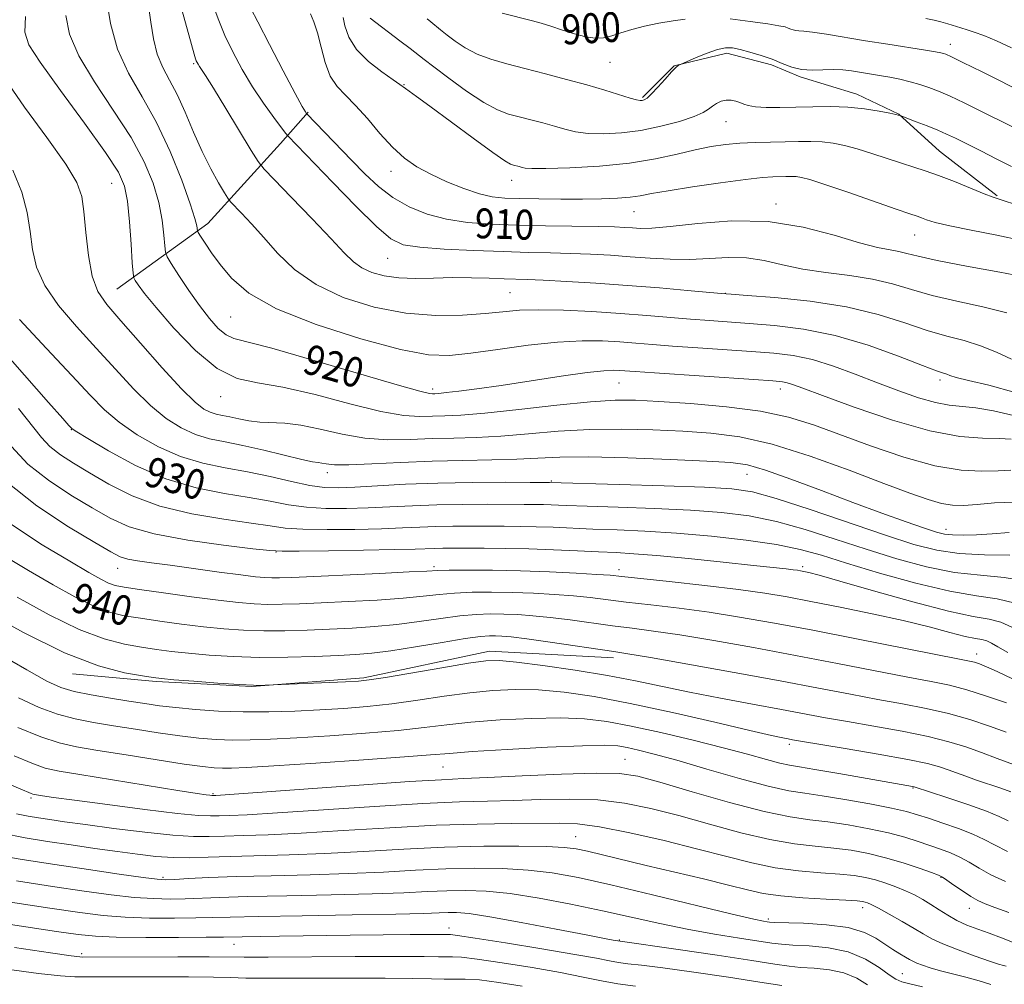
# Model space of a CAD drawing. Extents: x 2089800 to 2092700, y 297300 to 300200.
# Drawn here: x 2090507 to 2090771, y 299196 to 299454 of the extents above; entities that cross this region are included whole.
import ezdxf
from ezdxf.enums import TextEntityAlignment as Align

# ---------------------------------------------------------------- set-up
doc = ezdxf.new("R2010")
doc.units = 0
doc.header["$MEASUREMENT"] = 0
for name, color, linetype, lineweight in [('BREAKLINE DTM HARD', 7, 'Continuous', 0), ('CONTOUR INDEX', 41, 'Continuous', 13), ('CONTOUR INDEX LABEL', 244, 'Continuous', 0), ('CONTOUR INTERMEDIATE', 44, 'Continuous', 0), ('SPOT ELEVATION DTM', 2, 'Continuous', 13)]:
    doc.layers.add(name, color=color, linetype=linetype, lineweight=lineweight)
doc.styles.add('Style-WORKING', font='WORKING.shx')

msp = doc.modelspace()

# ---------------------------------------------------------------- linework, layer by layer
at = {"layer": 'BREAKLINE DTM HARD'}
for points in [[(2090674.02, 299433.66, 901.8), (2090682.51, 299442.09, 901.94), (2090696.62, 299445.56, 902.44), (2090708.59, 299442.35, 902.4), (2090716.34, 299439.15, 902.22), (2090731.48, 299434.52, 903.39), (2090742.74, 299429.2, 903.95), (2090753.63, 299419.29, 905.04), (2090769.1, 299407.26, 905.85)], [(2090533.22, 299382.31, 923.02), (2090557.6, 299399.86, 917.34), (2090577.06, 299421.29, 912.73), (2090584.49, 299429.72, 909.84)], [(2090521.35, 299279.2, 944.64), (2090543.76, 299277.13, 944.24), (2090569.38, 299275.84, 944.04), (2090599.42, 299278.14, 943.76), (2090633.07, 299285.24, 943.44), (2090666.3, 299283.53, 942.48)]]:
    msp.add_polyline3d(points, dxfattribs=at)
at = {"layer": 'CONTOUR INDEX', "flags": 128}
for points, elevation in [([(2090772.878, 299342.119), (2090769.677, 299342.291), (2090765.191, 299342.361), (2090759.08, 299342.838), (2090751.012, 299344.333), (2090741.043, 299347.188), (2090730.799, 299350.672), (2090722.296, 299353.784), (2090717.009, 299355.76), (2090714.266, 299356.77), (2090712.854, 299357.219), (2090711.537, 299357.468), (2090708.989, 299357.699), (2090703.86, 299358.05), (2090677.28, 299359.824), (2090672.053, 299360.187), (2090667.869, 299360.495), (2090666.301, 299360.558), (2090663.703, 299360.432), (2090659.196, 299359.93), (2090652.299, 299358.949), (2090636.172, 299356.505), (2090629.687, 299355.583), (2090624.827, 299354.951), (2090621.48, 299354.56), (2090619.477, 299354.358), (2090618.404, 299354.28), (2090617.791, 299354.257), (2090616.953, 299354.325), (2090614.36, 299354.936), (2090608.272, 299356.647), (2090585.487, 299363.369), (2090574.714, 299366.431), (2090564.514, 299369.046), (2090562.45, 299370.018), (2090560.378, 299371.779), (2090558.012, 299374.419), (2090555.364, 299377.874), (2090552.514, 299381.955), (2090549.838, 299385.984), (2090547.781, 299389.159), (2090546.651, 299390.988), (2090546.199, 299392.209), (2090546.038, 299393.868), (2090545.818, 299396.774), (2090545.338, 299400.781), (2090544.435, 299405.508), (2090542.925, 299410.673), (2090540.541, 299416.401), (2090536.999, 299422.92), (2090532.249, 299430.285), (2090527.203, 299437.855), (2090523.008, 299444.818), (2090520.529, 299450.601), (2090519.495, 299455.593)], 920), ([(2090777.31, 299385.422), (2090769.793, 299386.825), (2090760.92, 299388.468), (2090753.045, 299389.993), (2090747.924, 299391.12), (2090744.916, 299391.879), (2090742.779, 299392.383), (2090740.384, 299392.785), (2090737.045, 299393.424), (2090732.185, 299394.682), (2090725.416, 299396.736), (2090717.088, 299398.933), (2090707.738, 299400.414), (2090697.999, 299400.58), (2090688.877, 299399.885), (2090681.474, 299399.043), (2090676.553, 299398.619), (2090673.515, 299398.567), (2090671.421, 299398.689), (2090669.359, 299398.822), (2090666.523, 299398.939), (2090662.134, 299399.044), (2090648.095, 299399.265), (2090640.35, 299399.42), (2090633.382, 299399.658), (2090627.194, 299400.127), (2090621.569, 299400.997), (2090616.339, 299402.409), (2090611.517, 299404.365), (2090607.167, 299406.835), (2090603.294, 299409.781), (2090599.684, 299413.143), (2090596.064, 299416.85), (2090584.12, 299429.221), (2090583.959, 299429.411), (2090583.717, 299429.783), (2090582.899, 299431.235), (2090581.01, 299434.742), (2090577.811, 299440.781), (2090574.101, 299447.842), (2090570.935, 299453.913), (2090569.107, 299457.482)], 910), ([(2090685.479, 299454.661), (2090682.271, 299454.152), (2090678.421, 299453.529), (2090674.552, 299452.761), (2090671.166, 299451.848), (2090668.284, 299450.921), (2090665.807, 299450.142), (2090663.599, 299449.659), (2090661.386, 299449.552), (2090658.861, 299449.887), (2090655.831, 299450.673), (2090652.575, 299451.703), (2090649.49, 299452.718), (2090646.865, 299453.517), (2090644.569, 299454.147), (2090636.439, 299456.224)], 900), ([(2090776.988, 299434.541), (2090765.056, 299440.504), (2090759.914, 299443.057), (2090756.839, 299444.556), (2090755.375, 299445.223), (2090754.692, 299445.467), (2090753.992, 299445.645), (2090752.601, 299445.907), (2090749.876, 299446.349), (2090739.785, 299447.899), (2090733.792, 299448.846), (2090723.331, 299450.577), (2090719.629, 299451.146), (2090717.269, 299451.416), (2090715.92, 299451.502), (2090715.113, 299451.564), (2090714.45, 299451.728), (2090713.806, 299451.975), (2090713.123, 299452.254), (2090712.246, 299452.534), (2090710.626, 299452.876), (2090707.614, 299453.363), (2090702.898, 299454.029), (2090697.512, 299454.705)], 900), ([(2090776.456, 299304.11), (2090770.944, 299305.058), (2090764.66, 299305.606), (2090757.692, 299306.391), (2090750.141, 299307.903), (2090742.173, 299310.055), (2090733.969, 299312.612), (2090725.718, 299315.326), (2090717.632, 299317.905), (2090709.931, 299320.044), (2090702.669, 299321.521), (2090695.249, 299322.46), (2090686.909, 299323.068), (2090677.277, 299323.519), (2090667.537, 299323.867), (2090659.266, 299324.131), (2090653.612, 299324.329), (2090647.532, 299324.558), (2090645.208, 299324.602), (2090642.343, 299324.62), (2090632.606, 299324.642), (2090625.895, 299324.614), (2090618.964, 299324.493), (2090612.465, 299324.248), (2090606.378, 299323.942), (2090600.517, 299323.658), (2090594.752, 299323.482), (2090589.186, 299323.51), (2090583.977, 299323.837), (2090579.16, 299324.519), (2090574.263, 299325.446), (2090568.691, 299326.471), (2090562.011, 299327.549), (2090554.438, 299329.056), (2090546.35, 299331.472), (2090538.227, 299335.029), (2090530.941, 299338.954), (2090525.465, 299342.223), (2090522.448, 299344.086), (2090521.242, 299344.876), (2090520.873, 299345.198), (2090520.364, 299345.75), (2090518.708, 299347.599), (2090514.896, 299351.902), (2090508.422, 299359.248), (2090500.811, 299367.944)], 930), ([(2090771.58, 299271.442), (2090766.267, 299273.266), (2090760.976, 299274.922), (2090756.316, 299276.132), (2090751.447, 299277.142), (2090745.172, 299278.331), (2090726.324, 299281.981), (2090715.094, 299284.129), (2090703.773, 299286.225), (2090693.169, 299288.108), (2090684.08, 299289.622), (2090677.014, 299290.677), (2090671.308, 299291.433), (2090666.006, 299292.112), (2090654.676, 299293.664), (2090649.325, 299294.335), (2090644.678, 299294.795), (2090640.618, 299295.068), (2090636.913, 299295.213), (2090633.315, 299295.26), (2090629.501, 299295.138), (2090625.133, 299294.75), (2090619.979, 299294.05), (2090614.246, 299293.201), (2090608.245, 299292.414), (2090602.233, 299291.853), (2090596.236, 299291.475), (2090590.223, 299291.191), (2090584.192, 299290.937), (2090578.255, 299290.757), (2090572.555, 299290.724), (2090567.163, 299290.894), (2090561.865, 299291.268), (2090556.376, 299291.828), (2090550.544, 299292.545), (2090544.755, 299293.333), (2090539.528, 299294.089), (2090535.181, 299294.791), (2090531.237, 299295.741), (2090527.018, 299297.318), (2090521.976, 299299.803), (2090516.093, 299303.079), (2090509.482, 299306.931), (2090502.349, 299311.183)], 940), ([(2090771.865, 299231.624), (2090768.406, 299233.37), (2090765.624, 299234.851), (2090762.613, 299236.269), (2090758.746, 299237.761), (2090754.515, 299239.224), (2090750.686, 299240.494), (2090747.711, 299241.468), (2090744.778, 299242.304), (2090740.757, 299243.222), (2090734.936, 299244.363), (2090728.282, 299245.554), (2090722.179, 299246.539), (2090717.519, 299247.192), (2090713.229, 299247.885), (2090707.743, 299249.116), (2090700.042, 299251.199), (2090691.3, 299253.71), (2090683.238, 299256.038), (2090677.195, 299257.709), (2090672.968, 299258.783), (2090669.973, 299259.456), (2090667.454, 299259.883), (2090663.988, 299260.059), (2090657.978, 299259.941), (2090648.561, 299259.521), (2090637.787, 299258.935), (2090628.433, 299258.357), (2090622.3, 299257.905), (2090617.28, 299257.479), (2090610.284, 299256.928), (2090599.288, 299256.157), (2090586.514, 299255.309), (2090575.249, 299254.589), (2090567.969, 299254.151), (2090563.907, 299253.961), (2090561.489, 299253.939), (2090559.244, 299254.038), (2090556.129, 299254.36), (2090551.205, 299255.044), (2090543.975, 299256.155), (2090535.706, 299257.468), (2090528.106, 299258.689), (2090522.379, 299259.649), (2090517.714, 299260.697), (2090512.798, 299262.309), (2090506.702, 299264.797)], 950), ([(2090767.443, 299195.999), (2090764.246, 299196.995), (2090760.717, 299197.94), (2090757.143, 299198.827), (2090753.871, 299199.657), (2090751.182, 299200.427), (2090749.098, 299201.118), (2090747.573, 299201.707), (2090746.514, 299202.199), (2090745.625, 299202.697), (2090744.559, 299203.332), (2090743.052, 299204.211), (2090741.155, 299205.353), (2090739.001, 299206.752), (2090736.605, 299208.36), (2090733.523, 299209.942), (2090729.193, 299211.221), (2090723.392, 299211.996), (2090717.241, 299212.369), (2090709.329, 299212.597), (2090708.074, 299212.659), (2090707.481, 299212.732), (2090706.52, 299212.902), (2090703.854, 299213.481), (2090698.071, 299214.84), (2090676.743, 299220.004), (2090665.586, 299222.656), (2090656.833, 299224.607), (2090649.867, 299225.882), (2090643.441, 299226.642), (2090636.546, 299227.028), (2090629.118, 299227.11), (2090621.326, 299226.935), (2090613.26, 299226.563), (2090604.683, 299226.101), (2090595.277, 299225.668), (2090584.959, 299225.35), (2090574.589, 299225.109), (2090565.264, 299224.877), (2090557.866, 299224.606), (2090552.416, 299224.332), (2090548.72, 299224.114), (2090546.362, 299224.019), (2090544.039, 299224.155), (2090540.225, 299224.641), (2090533.842, 299225.548), (2090525.59, 299226.751), (2090516.616, 299228.08), (2090507.865, 299229.425), (2090499.473, 299230.916)], 960), ([(2090641.789, 299195.53), (2090635.601, 299196.523), (2090630.388, 299197.175), (2090626.578, 299197.429), (2090623.663, 299197.437), (2090620.899, 299197.399), (2090617.507, 299197.468), (2090612.553, 299197.599), (2090605.068, 299197.695), (2090594.677, 299197.691), (2090583.396, 299197.64), (2090573.84, 299197.625), (2090567.788, 299197.705), (2090563.683, 299197.84), (2090559.137, 299197.965), (2090552.441, 299198.031), (2090544.607, 299198.047), (2090524.969, 299198.001), (2090521.975, 299198.052), (2090518.058, 299198.306), (2090512.182, 299198.941), (2090503.762, 299200.06)], 970)]:
    msp.add_lwpolyline(points, dxfattribs=dict(at, elevation=elevation))
at = {"layer": 'CONTOUR INTERMEDIATE', "flags": 128}
for points, elevation in [([(2090772.925, 299363.509), (2090768.906, 299365.391), (2090764.648, 299367.134), (2090760.279, 299368.489), (2090755.611, 299369.722), (2090750.377, 299371.227), (2090744.316, 299373.26), (2090737.173, 299375.521), (2090728.7, 299377.574), (2090718.99, 299379.074), (2090709.508, 299380.051), (2090702.061, 299380.628), (2090697.782, 299380.939), (2090695.108, 299381.153), (2090686.157, 299381.96), (2090678.598, 299382.612), (2090670.08, 299383.285), (2090661.527, 299383.876), (2090653.737, 299384.348), (2090647.476, 299384.681), (2090643.192, 299384.871), (2090636.958, 299385.082), (2090632.984, 299385.228), (2090628.269, 299385.357), (2090623.19, 299385.379), (2090618.092, 299385.256), (2090613.203, 299385.154), (2090608.721, 299385.286), (2090604.809, 299385.821), (2090601.506, 299386.742), (2090598.815, 299387.986), (2090596.599, 299389.592), (2090594.148, 299392.006), (2090590.611, 299395.777), (2090585.519, 299401.116), (2090579.942, 299406.894), (2090575.336, 299411.642), (2090572.685, 299414.428), (2090571.104, 299416.454), (2090569.235, 299419.457), (2090562.393, 299430.73), (2090559.083, 299436.129), (2090556.975, 299439.489), (2090555.871, 299441.175), (2090555.327, 299441.97), (2090554.969, 299442.532), (2090554.701, 299443.014), (2090554.495, 299443.448), (2090554.294, 299443.978), (2090553.923, 299445.214), (2090553.179, 299447.881), (2090549.386, 299461.793)], 914), ([(2090773.438, 299348.392), (2090768.14, 299349.68), (2090763.417, 299350.463), (2090756.236, 299351.209), (2090752.555, 299351.892), (2090748.022, 299353.203), (2090742.747, 299355.044), (2090737.008, 299357.22), (2090731.076, 299359.522), (2090725.202, 299361.678), (2090719.631, 299363.399), (2090714.465, 299364.491), (2090709.217, 299365.127), (2090703.26, 299365.576), (2090688.856, 299366.554), (2090682.12, 299367.033), (2090676.733, 299367.446), (2090672.27, 299367.803), (2090668.024, 299368.125), (2090663.353, 299368.397), (2090657.871, 299368.459), (2090651.254, 299368.115), (2090643.43, 299367.258), (2090635.315, 299366.142), (2090628.076, 299365.11), (2090622.356, 299364.514), (2090616.711, 299364.728), (2090609.175, 299366.133), (2090598.539, 299368.952), (2090586.617, 299372.777), (2090575.977, 299377.039), (2090568.577, 299381.248), (2090563.922, 299385.223), (2090560.902, 299388.858), (2090558.598, 299392.041), (2090556.842, 299394.62), (2090555.658, 299396.438), (2090555.03, 299397.431), (2090554.789, 299397.933), (2090554.622, 299399.24), (2090554.121, 299401.251), (2090552.861, 299405.186), (2090550.584, 299411.474), (2090547.474, 299419.159), (2090543.827, 299426.938), (2090539.964, 299433.834), (2090536.326, 299440.164), (2090533.38, 299446.57), (2090531.468, 299453.429), (2090530.423, 299460.055)], 918), ([(2090773.921, 299354.592), (2090766.898, 299356.544), (2090761.424, 299357.812), (2090758.12, 299358.636), (2090756.452, 299359.153), (2090755.6, 299359.472), (2090754.717, 299359.761), (2090752.856, 299360.404), (2090749.044, 299361.844), (2090742.66, 299364.319), (2090734.487, 299367.257), (2090725.661, 299369.882), (2090717.171, 299371.603), (2090709.418, 299372.567), (2090702.661, 299373.102), (2090691.982, 299373.854), (2090686.961, 299374.241), (2090675.175, 299375.222), (2090668.18, 299375.755), (2090660.515, 299376.254), (2090652.91, 299376.626), (2090646.251, 299376.77), (2090641.096, 299376.617), (2090636.671, 299376.241), (2090631.873, 299375.75), (2090625.837, 299375.295), (2090618.643, 299375.198), (2090610.614, 299375.824), (2090602.138, 299377.457), (2090593.885, 299380.053), (2090586.595, 299383.489), (2090580.809, 299387.585), (2090576.278, 299391.95), (2090572.557, 299396.134), (2090569.309, 299399.745), (2090566.627, 299402.605), (2090563.644, 299405.718), (2090562.95, 299406.629), (2090562.039, 299408.1), (2090560.465, 299410.743), (2090558.37, 299414.498), (2090556.047, 299419.136), (2090553.741, 299424.368), (2090551.505, 299429.665), (2090549.349, 299434.438), (2090547.303, 299438.3), (2090545.485, 299441.681), (2090544.036, 299445.211), (2090543.036, 299449.343), (2090542.326, 299453.81), (2090541.688, 299458.163)], 916), ([(2090772.723, 299333.803), (2090769.373, 299333.641), (2090765.031, 299333.492), (2090759.441, 299333.784), (2090752.434, 299334.959), (2090744.05, 299337.278), (2090735.164, 299340.284), (2090719.835, 299345.936), (2090713.209, 299348.002), (2090705.714, 299349.599), (2090696.569, 299350.787), (2090686.938, 299351.63), (2090678.471, 299352.197), (2090672.211, 299352.526), (2090666.771, 299352.529), (2090660.158, 299352.091), (2090651.062, 299351.174), (2090640.916, 299350.057), (2090631.836, 299349.098), (2090625.405, 299348.563), (2090621.071, 299348.344), (2090617.746, 299348.244), (2090614.382, 299348.169), (2090610.08, 299348.445), (2090603.981, 299349.504), (2090595.645, 299351.569), (2090586.317, 299354.026), (2090577.666, 299356.052), (2090570.9, 299357.183), (2090565.406, 299358.389), (2090560.112, 299360.996), (2090554.279, 299365.844), (2090548.506, 299371.827), (2090543.728, 299377.349), (2090540.634, 299381.164), (2090538.945, 299383.423), (2090538.138, 299384.623), (2090537.749, 299385.358), (2090537.543, 299386.587), (2090537.345, 299389.363), (2090537.014, 299394.308), (2090536.555, 299400.311), (2090536.009, 299405.83), (2090535.265, 299409.871), (2090533.608, 299413.643), (2090530.17, 299418.902), (2090524.534, 299426.735), (2090518.08, 299435.546), (2090512.636, 299443.066), (2090509.59, 299447.774), (2090508.567, 299451.13), (2090508.753, 299455.341)], 922), ([(2090771.658, 299375.907), (2090765.237, 299377.547), (2090758.29, 299379.082), (2090751.711, 299380.61), (2090746.119, 299382.19), (2090741.035, 299383.701), (2090735.709, 299384.98), (2090729.62, 299385.934), (2090723.173, 299386.743), (2090717.005, 299387.659), (2090711.582, 299388.827), (2090706.689, 299389.972), (2090701.941, 299390.714), (2090697.026, 299390.804), (2090691.931, 299390.511), (2090686.714, 299390.235), (2090681.428, 299390.281), (2090676.105, 299390.585), (2090670.773, 299390.985), (2090665.45, 299391.349), (2090660.131, 299391.643), (2090654.805, 299391.862), (2090649.387, 299392.012), (2090643.5, 299392.148), (2090636.698, 299392.339), (2090628.828, 299392.638), (2090620.937, 299393.039), (2090614.364, 299393.519), (2090609.964, 299394.199), (2090606.623, 299395.767), (2090602.742, 299399.057), (2090597.229, 299404.485), (2090591.043, 299410.825), (2090579.041, 299423.329), (2090578.479, 299424.028), (2090577.323, 299425.544), (2090575.244, 299428.31), (2090572.518, 299432.096), (2090569.575, 299436.504), (2090566.787, 299441.167), (2090564.291, 299445.83), (2090562.169, 299450.271), (2090560.484, 299454.258), (2090559.238, 299457.55)], 912), ([(2090775.729, 299395.277), (2090768.973, 299396.714), (2090762.14, 299398.069), (2090756.369, 299399.251), (2090752.504, 299400.187), (2090750.201, 299400.892), (2090748.817, 299401.404), (2090747.649, 299401.817), (2090745.737, 299402.461), (2090742.06, 299403.724), (2090729.085, 299408.253), (2090722.92, 299410.365), (2090718.924, 299411.649), (2090716.657, 299412.24), (2090715.231, 299412.432), (2090713.899, 299412.477), (2090712.473, 299412.46), (2090709.026, 299412.378), (2090706.186, 299412.191), (2090701.614, 299411.7), (2090694.95, 299410.812), (2090687.483, 299409.715), (2090680.914, 299408.669), (2090676.47, 299407.88), (2090673.464, 299407.332), (2090670.737, 299406.954), (2090667.323, 299406.685), (2090663.051, 299406.509), (2090657.944, 299406.42), (2090652.148, 299406.407), (2090646.291, 299406.452), (2090641.124, 299406.531), (2090637.14, 299406.664), (2090633.808, 299407.027), (2090630.34, 299407.839), (2090626.173, 299409.241), (2090621.641, 299411.063), (2090617.304, 299413.062), (2090613.572, 299415.088), (2090610.263, 299417.386), (2090607.047, 299420.299), (2090603.687, 299423.999), (2090600.321, 299427.972), (2090597.181, 299431.535), (2090594.461, 299434.242), (2090592.201, 299436.599), (2090590.402, 299439.351), (2090589.037, 299443), (2090587.956, 299447.091), (2090586.98, 299450.928), (2090585.985, 299453.943), (2090585.061, 299456.097)], 908), ([(2090774.316, 299404.92), (2090770.402, 299406.12), (2090768.014, 299406.894), (2090765.591, 299407.818), (2090757.62, 299411.087), (2090753.371, 299412.755), (2090749.846, 299414.002), (2090746.725, 299414.995), (2090743.451, 299416.024), (2090735.545, 299418.651), (2090731.619, 299419.885), (2090728.181, 299420.808), (2090725.107, 299421.416), (2090722.162, 299421.747), (2090719.133, 299421.849), (2090715.89, 299421.811), (2090712.324, 299421.73), (2090708.386, 299421.673), (2090704.258, 299421.594), (2090700.182, 299421.414), (2090696.309, 299421.06), (2090692.413, 299420.473), (2090688.18, 299419.6), (2090683.304, 299418.434), (2090677.523, 299417.17), (2090670.59, 299416.052), (2090662.542, 299415.272), (2090654.575, 299414.815), (2090648.171, 299414.614), (2090644.391, 299414.604), (2090642.61, 299414.723), (2090641.779, 299414.91), (2090641.037, 299415.114), (2090639.517, 299415.503), (2090638.712, 299415.781), (2090637.146, 299416.691), (2090633.966, 299418.888), (2090628.721, 299422.714), (2090617.109, 299431.309), (2090613.517, 299433.923), (2090610.556, 299436.014), (2090609.043, 299437.144), (2090607.26, 299438.382), (2090604.22, 299440.477), (2090600.62, 299443.266), (2090597.423, 299446.473), (2090595.365, 299449.798), (2090594.286, 299452.825), (2090593.802, 299455.114)], 906), ([(2090772.942, 299415.106), (2090769.02, 299417.136), (2090764.715, 299419.309), (2090757.897, 299422.707), (2090755.551, 299423.824), (2090753.156, 299424.869), (2090750.294, 299426.028), (2090747.386, 299427.161), (2090743.066, 299428.792), (2090742.598, 299428.922), (2090741.929, 299429.07), (2090740.318, 299429.405), (2090737.438, 299429.967), (2090733.557, 299430.591), (2090729.093, 299431.061), (2090724.42, 299431.221), (2090719.728, 299431.161), (2090715.164, 299431.032), (2090710.895, 299430.963), (2090707.179, 299430.998), (2090704.293, 299431.158), (2090702.398, 299431.453), (2090701.172, 299431.84), (2090700.177, 299432.263), (2090699.057, 299432.658), (2090697.799, 299432.919), (2090696.473, 299432.932), (2090695.15, 299432.621), (2090693.898, 299432.054), (2090692.788, 299431.337), (2090691.773, 299430.547), (2090690.345, 299429.642), (2090687.88, 299428.548), (2090683.962, 299427.246), (2090679.004, 299425.927), (2090673.626, 299424.833), (2090668.386, 299424.158), (2090663.584, 299423.906), (2090659.459, 299424.03), (2090656.135, 299424.475), (2090653.287, 299425.151), (2090650.475, 299425.959), (2090647.377, 299426.808), (2090644.141, 299427.647), (2090641.03, 299428.435), (2090638.176, 299429.213), (2090635.184, 299430.358), (2090631.527, 299432.327), (2090626.929, 299435.359), (2090622.125, 299438.815), (2090618.101, 299441.833), (2090615.518, 299443.815), (2090611.79, 299446.728), (2090609.009, 299448.857), (2090601.09, 299454.87)], 904), ([(2090773.025, 299425.832), (2090764.556, 299430.067), (2090760.287, 299432.17), (2090756.481, 299433.984), (2090753.398, 299435.35), (2090750.808, 299436.355), (2090748.359, 299437.152), (2090745.772, 299437.863), (2090743.057, 299438.506), (2090740.298, 299439.074), (2090737.572, 299439.564), (2090730.069, 299440.768), (2090727.718, 299441.051), (2090725.201, 299441.16), (2090722.409, 299441.067), (2090719.488, 299440.981), (2090716.652, 299441.166), (2090714.039, 299441.809), (2090711.498, 299442.784), (2090708.806, 299443.881), (2090705.837, 299444.921), (2090702.856, 299445.816), (2090700.227, 299446.506), (2090698.167, 299446.921), (2090696.31, 299446.959), (2090694.144, 299446.508), (2090691.356, 299445.538), (2090688.434, 299444.349), (2090684.203, 299442.501), (2090683.969, 299442.385), (2090683.63, 299442.18), (2090682.968, 299441.631), (2090681.818, 299440.475), (2090680.113, 299438.593), (2090678.185, 299436.432), (2090676.464, 299434.583), (2090675.275, 299433.488), (2090674.517, 299433.008), (2090673.984, 299432.858), (2090673.436, 299432.821), (2090672.493, 299432.969), (2090670.746, 299433.446), (2090663.963, 299435.58), (2090659.17, 299437.007), (2090653.717, 299438.502), (2090648.02, 299439.979), (2090642.543, 299441.366), (2090637.664, 299442.628), (2090633.413, 299443.882), (2090629.731, 299445.283), (2090626.568, 299446.93), (2090623.891, 299448.687), (2090621.675, 299450.363), (2090619.887, 299451.8), (2090617.313, 299453.943), (2090616.391, 299454.691)], 902), ([(2090772.956, 299446.988), (2090768.938, 299448.783), (2090765.536, 299450.209), (2090762.974, 299451.164), (2090761.018, 299451.79), (2090759.325, 299452.288), (2090755.839, 299453.374), (2090754.041, 299453.903), (2090752.182, 299454.375), (2090749.984, 299454.832)], 898), ([(2090773.532, 299325.242), (2090768.352, 299325), (2090763.698, 299324.602), (2090760.103, 299324.349), (2090757.157, 299324.397), (2090754.212, 299324.865), (2090750.616, 299325.88), (2090745.687, 299327.614), (2090738.74, 299330.246), (2090729.453, 299333.786), (2090718.975, 299337.566), (2090708.821, 299340.747), (2090700.112, 299342.708), (2090692.408, 299343.705), (2090684.874, 299344.212), (2090676.859, 299344.596), (2090668.446, 299344.813), (2090659.903, 299344.711), (2090651.493, 299344.212), (2090643.473, 299343.517), (2090636.1, 299342.896), (2090629.529, 299342.547), (2090623.512, 299342.381), (2090617.701, 299342.231), (2090611.811, 299342.013), (2090605.8, 299341.954), (2090599.69, 299342.361), (2090593.557, 299343.407), (2090587.71, 299344.728), (2090582.514, 299345.825), (2090578.224, 299346.344), (2090571.514, 299346.626), (2090568.57, 299347.005), (2090565.857, 299347.544), (2090563.477, 299348.07), (2090561.485, 299348.463), (2090559.774, 299348.82), (2090558.188, 299349.293), (2090556.499, 299350.129), (2090554.161, 299351.968), (2090550.552, 299355.548), (2090545.359, 299361.226), (2090539.51, 299367.834), (2090534.241, 299373.827), (2090530.505, 299378.143), (2090528.121, 299381.659), (2090526.624, 299385.737), (2090525.607, 299391.298), (2090524.899, 299397.497), (2090524.39, 299403.048), (2090523.84, 299407.139), (2090522.507, 299410.862), (2090519.524, 299415.782), (2090514.442, 299422.913), (2090508.495, 299431.051), (2090503.338, 299438.44)], 924), ([(2090772.337, 299317.125), (2090767.762, 299316.755), (2090763.579, 299316.499), (2090760.004, 299316.387), (2090757.168, 299316.421), (2090755.027, 299316.634), (2090752.822, 299317.179), (2090749.617, 299318.241), (2090744.692, 299319.959), (2090738.188, 299322.285), (2090730.462, 299325.126), (2090721.999, 299328.313), (2090713.805, 299331.385), (2090707.014, 299333.803), (2090702.2, 299335.195), (2090697.696, 299335.852), (2090691.276, 299336.226), (2090681.507, 299336.666), (2090670.122, 299337.096), (2090659.648, 299337.331), (2090651.923, 299337.25), (2090646.031, 299336.976), (2090640.365, 299336.693), (2090633.652, 299336.532), (2090625.952, 299336.417), (2090617.656, 299336.218), (2090609.24, 299335.857), (2090601.521, 299335.463), (2090595.399, 299335.218), (2090591.498, 299335.247), (2090589.332, 299335.448), (2090588.136, 299335.662), (2090587.149, 299335.797), (2090585.615, 299336.04), (2090582.782, 299336.642), (2090572.581, 299339.13), (2090566.979, 299340.408), (2090562.183, 299341.355), (2090558.06, 299342.215), (2090554.242, 299343.352), (2090550.408, 299345.096), (2090546.421, 299347.63), (2090542.19, 299351.107), (2090537.644, 299355.594), (2090532.796, 299360.835), (2090527.678, 299366.489), (2090522.428, 299372.243), (2090517.605, 299377.888), (2090513.872, 299383.24), (2090511.677, 299388.191), (2090510.587, 299392.933), (2090509.954, 299397.733), (2090509.168, 299402.821), (2090507.772, 299408.277), (2090505.351, 299414.144)], 926), ([(2090772.507, 299310.976), (2090765.722, 299311.105), (2090758.956, 299311.453), (2090752.939, 299312.317), (2090746.779, 299313.892), (2090739.177, 299316.347), (2090718.949, 299323.252), (2090709.898, 299326.219), (2090703.53, 299327.986), (2090697.992, 299328.824), (2090690.646, 299329.229), (2090679.833, 299329.6), (2090667.795, 299329.962), (2090649.167, 299330.488), (2090643.981, 299330.511), (2090637.266, 299330.53), (2090628.546, 299330.493), (2090619.229, 299330.329), (2090610.544, 299330), (2090603.007, 299329.595), (2090596.957, 299329.239), (2090592.503, 299329.054), (2090588.842, 299329.17), (2090584.939, 299329.717), (2090580.012, 299330.754), (2090574.282, 299332.059), (2090568.222, 299333.338), (2090562.212, 299334.422), (2090556.263, 299335.632), (2090550.296, 299337.412), (2090544.318, 299340.062), (2090538.681, 299343.292), (2090533.828, 299346.665), (2090529.929, 299349.963), (2090526.083, 299353.835), (2090521.116, 299359.15), (2090514.352, 299366.342), (2090507.089, 299374.117)], 928), ([(2090773.904, 299298.114), (2090769.134, 299299.329), (2090763.567, 299300.131), (2090756.427, 299301.329), (2090747.342, 299303.49), (2090737.566, 299306.219), (2090728.761, 299308.877), (2090722.038, 299310.966), (2090716.315, 299312.559), (2090709.963, 299313.868), (2090701.808, 299315.057), (2090692.507, 299316.097), (2090683.172, 299316.906), (2090674.721, 299317.439), (2090667.28, 299317.772), (2090660.779, 299318.014), (2090650.127, 299318.467), (2090645.571, 299318.631), (2090641.248, 299318.716), (2090636.976, 299318.744), (2090627.947, 299318.755), (2090623.244, 299318.736), (2090618.699, 299318.657), (2090614.386, 299318.497), (2090609.749, 299318.288), (2090604.077, 299318.076), (2090597.001, 299317.911), (2090589.53, 299317.851), (2090583.016, 299317.958), (2090578.308, 299318.284), (2090574.245, 299318.834), (2090569.161, 299319.604), (2090561.896, 299320.624), (2090553.303, 299322.06), (2090544.736, 299324.115), (2090537.297, 299326.881), (2090531.07, 299330.011), (2090525.881, 299333.046), (2090521.576, 299335.645), (2090518.063, 299337.925), (2090515.266, 299340.121), (2090512.977, 299342.531), (2090506.802, 299350.292)], 932), ([(2090773.018, 299291.681), (2090770.103, 299293.076), (2090766.986, 299293.874), (2090762.691, 299294.613), (2090756.051, 299296.003), (2090746.512, 299298.492), (2090735.981, 299301.474), (2090726.978, 299304.08), (2090721.391, 299305.653), (2090718.588, 299306.38), (2090717.303, 299306.655), (2090716.437, 299306.816), (2090715.556, 299306.957), (2090714.391, 299307.11), (2090712.573, 299307.32), (2090703.839, 299308.262), (2090695.679, 299309.13), (2090686.375, 299310.091), (2090677.911, 299310.908), (2090671.713, 299311.407), (2090666.966, 299311.683), (2090662.293, 299311.897), (2090656.638, 299312.17), (2090650.229, 299312.465), (2090643.61, 299312.704), (2090637.288, 299312.83), (2090631.609, 299312.869), (2090620.593, 299312.858), (2090618.434, 299312.821), (2090613.12, 299312.634), (2090607.637, 299312.495), (2090599.25, 299312.339), (2090589.874, 299312.191), (2090582.055, 299312.079), (2090577.456, 299312.049), (2090574.226, 299312.222), (2090569.631, 299312.737), (2090561.785, 299313.697), (2090552.189, 299315.051), (2090543.194, 299316.714), (2090536.528, 299318.637), (2090531.442, 299320.925), (2090526.569, 299323.722), (2090520.905, 299327.128), (2090514.904, 299331.07), (2090509.386, 299335.431), (2090504.936, 299340.099)], 934), ([(2090771.92, 299284.924), (2090769.297, 299286.416), (2090767.575, 299287.426), (2090766.301, 299288.037), (2090765.018, 299288.366), (2090763.249, 299288.67), (2090760.515, 299289.243), (2090756.414, 299290.302), (2090750.866, 299291.77), (2090743.869, 299293.496), (2090735.608, 299295.326), (2090727.011, 299297.092), (2090719.191, 299298.625), (2090712.827, 299299.816), (2090706.86, 299300.798), (2090699.796, 299301.765), (2090690.743, 299302.848), (2090681.217, 299303.919), (2090668.518, 299305.316), (2090665.377, 299305.621), (2090661.826, 299305.869), (2090656.279, 299306.189), (2090649.157, 299306.532), (2090641.382, 299306.81), (2090633.835, 299306.953), (2090627.241, 299306.987), (2090622.281, 299306.955), (2090619.176, 299306.887), (2090616.298, 299306.754), (2090611.557, 299306.507), (2090603.621, 299306.125), (2090580.112, 299305.056), (2090576.819, 299304.936), (2090574.753, 299304.916), (2090572.867, 299304.988), (2090570.339, 299305.222), (2090566.399, 299305.709), (2090560.617, 299306.49), (2090547.529, 299308.289), (2090542.48, 299308.962), (2090538.76, 299309.486), (2090536.116, 299309.966), (2090534.118, 299310.586), (2090531.609, 299311.864), (2090527.256, 299314.398), (2090520.233, 299318.612), (2090511.745, 299324.215), (2090503.506, 299330.742)], 936), ([(2090777.494, 299275.831), (2090769.09, 299279.835), (2090766.246, 299281.111), (2090764.343, 299281.867), (2090763.025, 299282.297), (2090761.723, 299282.622), (2090759.015, 299283.169), (2090731.388, 299288.604), (2090719.262, 299290.956), (2090708.928, 299292.896), (2090700.093, 299294.437), (2090691.938, 299295.694), (2090683.879, 299296.763), (2090676.262, 299297.676), (2090669.671, 299298.449), (2090660.027, 299299.642), (2090655.576, 299300.102), (2090650.479, 299300.492), (2090644.887, 299300.8), (2090639.147, 299301.011), (2090633.575, 299301.107), (2090628.371, 299301.062), (2090623.707, 299300.852), (2090619.578, 299300.469), (2090615.272, 299299.977), (2090609.901, 299299.461), (2090602.927, 299298.989), (2090595.214, 299298.582), (2090587.978, 299298.248), (2090582.152, 299297.996), (2090577.537, 299297.846), (2090573.654, 299297.82), (2090569.976, 299297.947), (2090565.787, 299298.29), (2090560.323, 299298.919), (2090553.214, 299299.854), (2090545.658, 299300.9), (2090539.245, 299301.813), (2090535.127, 299302.429), (2090532.709, 299302.922), (2090530.958, 299303.547), (2090528.884, 299304.581), (2090525.679, 299306.394), (2090520.579, 299309.375), (2090513.197, 299313.794), (2090504.661, 299319.44)], 938), ([(2090771.525, 299263.617), (2090767.044, 299265.212), (2090761.78, 299266.945), (2090756.038, 299268.58), (2090750.052, 299269.948), (2090743.772, 299271.153), (2090737.079, 299272.365), (2090729.762, 299273.737), (2090721.261, 299275.359), (2090710.925, 299277.301), (2090698.618, 299279.554), (2090686.244, 299281.778), (2090676.222, 299283.55), (2090670.149, 299284.592), (2090666.353, 299285.19), (2090649.325, 299287.685), (2090643.074, 299288.568), (2090638.877, 299289.098), (2090636.348, 299289.336), (2090634.679, 299289.415), (2090633.054, 299289.413), (2090630.631, 299289.213), (2090626.559, 299288.647), (2090620.381, 299287.632), (2090613.219, 299286.425), (2090606.588, 299285.368), (2090601.539, 299284.716), (2090597.258, 299284.368), (2090592.468, 299284.135), (2090586.232, 299283.878), (2090578.973, 299283.668), (2090571.456, 299283.628), (2090564.35, 299283.842), (2090557.944, 299284.246), (2090552.429, 299284.737), (2090547.875, 299285.237), (2090543.852, 299285.766), (2090539.81, 299286.364), (2090535.235, 299287.154), (2090529.765, 299288.56), (2090523.078, 299291.089), (2090515.068, 299295.024), (2090506.507, 299299.764)], 942), ([(2090776.165, 299253.907), (2090769.105, 299256.551), (2090764.859, 299258.126), (2090760.691, 299259.616), (2090756.153, 299261.029), (2090750.59, 299262.419), (2090743.637, 299263.819), (2090736.079, 299265.171), (2090728.986, 299266.399), (2090723.061, 299267.464), (2090711.287, 299269.663), (2090703.534, 299271.085), (2090694.965, 299272.675), (2090686.627, 299274.293), (2090672.217, 299277.304), (2090664.637, 299278.748), (2090655.988, 299280.17), (2090647.377, 299281.432), (2090640.314, 299282.357), (2090635.714, 299282.796), (2090632.1, 299282.695), (2090627.4, 299282.025), (2090620.25, 299280.829), (2090605.145, 299278.25), (2090600.837, 299277.562), (2090597.921, 299277.245), (2090594.443, 299277.062), (2090572.96, 299276.138), (2090571.912, 299276.111), (2090569.783, 299276.151), (2090565.968, 299276.342), (2090560.237, 299276.733), (2090553.86, 299277.217), (2090548.482, 299277.646), (2090545.205, 299277.929), (2090542.949, 299278.199), (2090540.093, 299278.64), (2090535.289, 299279.516), (2090528.293, 299281.379), (2090519.138, 299284.86), (2090508.16, 299290.245), (2090496.922, 299296.449)], 944), ([(2090772.724, 299247.589), (2090770.047, 299248.542), (2090763.554, 299250.737), (2090760.677, 299251.749), (2090758.175, 299252.66), (2090755.933, 299253.489), (2090753.669, 299254.273), (2090750.441, 299255.145), (2090745.141, 299256.259), (2090737.222, 299257.689), (2090728.385, 299259.189), (2090716.413, 299261.182), (2090714.242, 299261.557), (2090713.079, 299261.77), (2090711.63, 299262.049), (2090708.625, 299262.696), (2090702.8, 299264.03), (2090693.443, 299266.221), (2090682.065, 299268.834), (2090670.734, 299271.285), (2090661.09, 299273.102), (2090653.074, 299274.269), (2090646.202, 299274.885), (2090639.996, 299275.038), (2090633.995, 299274.775), (2090627.744, 299274.136), (2090620.934, 299273.188), (2090613.833, 299272.118), (2090606.858, 299271.142), (2090600.303, 299270.426), (2090593.979, 299269.927), (2090587.574, 299269.551), (2090580.863, 299269.232), (2090573.963, 299269.023), (2090567.077, 299269.007), (2090560.424, 299269.236), (2090554.288, 299269.647), (2090548.969, 299270.147), (2090544.601, 299270.666), (2090540.655, 299271.232), (2090536.437, 299271.894), (2090531.496, 299272.686), (2090526.36, 299273.573), (2090521.801, 299274.503), (2090518.212, 299275.541), (2090514.461, 299277.233), (2090509.034, 299280.242), (2090500.983, 299284.932)], 946), ([(2090772.026, 299239.825), (2090769.642, 299240.99), (2090766.245, 299242.388), (2090761.216, 299244.177), (2090755.62, 299246.046), (2090746.896, 299248.89), (2090746.723, 299248.934), (2090746.42, 299248.996), (2090726.662, 299252.505), (2090720.257, 299253.604), (2090716.117, 299254.265), (2090713.437, 299254.711), (2090710.865, 299255.284), (2090707.252, 299256.256), (2090702.238, 299257.643), (2090695.664, 299259.395), (2090687.594, 299261.419), (2090678.984, 299263.458), (2090671.014, 299265.213), (2090664.468, 299266.445), (2090658.555, 299267.158), (2090652.09, 299267.413), (2090644.279, 299267.279), (2090635.891, 299266.855), (2090628.089, 299266.247), (2090621.617, 299265.546), (2090615.556, 299264.799), (2090608.571, 299264.035), (2090599.796, 299263.291), (2090590.247, 299262.618), (2090581.412, 299262.07), (2090574.416, 299261.691), (2090568.935, 299261.492), (2090564.283, 299261.473), (2090559.834, 299261.637), (2090555.209, 299262.004), (2090550.087, 299262.595), (2090544.288, 299263.41), (2090538.181, 299264.35), (2090532.271, 299265.291), (2090526.937, 299266.168), (2090522.037, 299267.135), (2090517.3, 299268.406), (2090512.405, 299270.2), (2090506.839, 299272.765)], 948), ([(2090771.341, 299223.54), (2090767.44, 299225.383), (2090764.244, 299227.136), (2090761.582, 299228.726), (2090759.13, 299230.1), (2090756.612, 299231.237), (2090753.94, 299232.233), (2090747.95, 299234.283), (2090744.335, 299235.42), (2090739.974, 299236.583), (2090734.755, 299237.72), (2090729.146, 299238.738), (2090723.759, 299239.536), (2090718.897, 299240.115), (2090713.622, 299240.877), (2090706.687, 299242.33), (2090697.41, 299244.765), (2090687.366, 299247.632), (2090678.696, 299250.166), (2090672.774, 299251.769), (2090667.91, 299252.51), (2090661.647, 299252.62), (2090652.366, 299252.329), (2090641.799, 299251.855), (2090632.516, 299251.41), (2090626.105, 299251.132), (2090620.231, 299250.851), (2090611.577, 299250.32), (2090598.089, 299249.389), (2090559.693, 299246.636), (2090558.902, 299246.6), (2090558.624, 299246.612), (2090558.139, 299246.659), (2090557.151, 299246.787), (2090554.683, 299247.158), (2090549.585, 299247.961), (2090523.259, 299252.196), (2090517.697, 299253.127), (2090513.994, 299253.973), (2090510.415, 299255.234), (2090505.658, 299257.248)], 952), ([(2090772.212, 299215.217), (2090768.495, 299216.587), (2090765.865, 299217.587), (2090763.906, 299218.469), (2090762.02, 299219.549), (2090759.786, 299221.023), (2090757.503, 299222.616), (2090755.648, 299223.932), (2090754.477, 299224.713), (2090753.366, 299225.242), (2090751.471, 299225.937), (2090748.189, 299227.097), (2090743.891, 299228.535), (2090739.191, 299229.944), (2090734.574, 299231.076), (2090730.01, 299231.922), (2090725.339, 299232.533), (2090720.368, 299233.009), (2090714.762, 299233.646), (2090708.157, 299234.786), (2090700.374, 299236.647), (2090691.994, 299238.933), (2090683.79, 299241.219), (2090676.316, 299243.14), (2090669.265, 299244.562), (2090662.112, 299245.409), (2090654.504, 299245.661), (2090646.767, 299245.531), (2090639.399, 299245.286), (2090632.552, 299245.118), (2090624.999, 299244.911), (2090615.168, 299244.47), (2090602.224, 299243.681), (2090576.21, 299241.934), (2090568.144, 299241.462), (2090563.401, 299241.254), (2090560.587, 299241.168), (2090558.297, 299241.123), (2090555.084, 299241.267), (2090549.495, 299241.809), (2090540.739, 299242.862), (2090530.689, 299244.159), (2090521.88, 299245.335), (2090516.245, 299246.111), (2090513.291, 299246.539), (2090511.172, 299246.878), (2090510.675, 299246.992), (2090510.194, 299247.161), (2090507.324, 299248.38), (2090495.953, 299253.149)], 954), ([(2090774.054, 299206.913), (2090770.23, 299208.485), (2090766.942, 299209.686), (2090763.882, 299210.786), (2090761.004, 299211.909), (2090758.323, 299213.14), (2090755.845, 299214.532), (2090753.528, 299216.005), (2090751.319, 299217.446), (2090749.154, 299218.767), (2090746.936, 299219.977), (2090744.557, 299221.109), (2090741.951, 299222.183), (2090739.218, 299223.16), (2090736.5, 299223.989), (2090733.828, 299224.635), (2090730.804, 299225.132), (2090726.92, 299225.53), (2090721.838, 299225.904), (2090715.903, 299226.414), (2090709.627, 299227.243), (2090703.337, 299228.529), (2090696.622, 299230.234), (2090688.884, 299232.273), (2090679.859, 299234.512), (2090670.62, 299236.615), (2090662.578, 299238.198), (2090656.641, 299238.993), (2090651.734, 299239.207), (2090638.999, 299239.104), (2090629.768, 299238.97), (2090618.759, 299238.62), (2090606.358, 299237.974), (2090593.809, 299237.196), (2090582.566, 299236.512), (2090573.746, 299236.091), (2090567.109, 299235.871), (2090562.073, 299235.733), (2090557.963, 299235.61), (2090553.722, 299235.634), (2090548.2, 299235.988), (2090540.703, 299236.778), (2090532.37, 299237.811), (2090524.798, 299238.818), (2090519.197, 299239.587), (2090515.241, 299240.149), (2090512.216, 299240.594), (2090509.435, 299241.039), (2090506.317, 299241.709)], 956), ([(2090771.474, 299200.849), (2090770.786, 299201.042), (2090769.492, 299201.436), (2090767.051, 299202.244), (2090763.186, 299203.586), (2090758.679, 299205.229), (2090754.579, 299206.848), (2090751.621, 299208.218), (2090749.307, 299209.514), (2090746.827, 299211.011), (2090743.629, 299212.871), (2090740.193, 299214.805), (2090737.258, 299216.409), (2090735.373, 299217.387), (2090734.324, 299217.864), (2090733.708, 299218.07), (2090733.052, 299218.205), (2090731.593, 299218.343), (2090728.5, 299218.527), (2090723.309, 299218.799), (2090717.044, 299219.182), (2090711.097, 299219.699), (2090706.418, 299220.384), (2090702.181, 299221.317), (2090697.119, 299222.59), (2090690.362, 299224.239), (2090675.064, 299227.884), (2090659.344, 299231.663), (2090656.305, 299232.315), (2090653.081, 299232.721), (2090648.294, 299232.958), (2090640.945, 299233.076), (2090631.548, 299233.036), (2090620.996, 299232.774), (2090610.092, 299232.267), (2090599.281, 299231.648), (2090588.921, 299231.09), (2090579.348, 299230.72), (2090563.559, 299230.298), (2090557.679, 299230.091), (2090552.76, 299229.948), (2090548.253, 299229.988), (2090543.671, 299230.298), (2090538.762, 299230.85), (2090533.332, 299231.586), (2090527.288, 299232.448), (2090520.928, 299233.374), (2090514.648, 299234.303), (2090508.659, 299235.244), (2090502.429, 299236.489)], 958), ([(2090749.057, 299195.315), (2090745.699, 299196.11), (2090743.539, 299196.687), (2090741.966, 299197.379), (2090740.162, 299198.584), (2090737.457, 299200.53), (2090733.778, 299202.769), (2090729.201, 299204.682), (2090723.931, 299205.809), (2090718.687, 299206.318), (2090714.32, 299206.532), (2090711.32, 299206.737), (2090708.746, 299207.059), (2090700.02, 299208.385), (2090693.347, 299209.451), (2090686.056, 299210.76), (2090678.745, 299212.281), (2090663.364, 299215.733), (2090654.853, 299217.516), (2090646.339, 299219.119), (2090638.588, 299220.326), (2090632.148, 299220.981), (2090626.687, 299221.184), (2090621.655, 299221.095), (2090616.428, 299220.858), (2090610.085, 299220.554), (2090601.633, 299220.246), (2090590.616, 299219.983), (2090578.731, 299219.755), (2090568.216, 299219.538), (2090560.724, 299219.316), (2090551.532, 299218.951), (2090547.483, 299218.877), (2090543, 299218.97), (2090537.815, 299219.322), (2090531.68, 299220.001), (2090524.436, 299220.989), (2090515.946, 299222.244), (2090506.289, 299223.719)], 962), ([(2090734.389, 299195.896), (2090731.467, 299197.626), (2090728.05, 299199.053), (2090724.127, 299199.892), (2090720.091, 299200.301), (2090716.439, 299200.546), (2090713.32, 299200.876), (2090709.489, 299201.449), (2090703.351, 299202.405), (2090694.046, 299203.793), (2090683.646, 299205.31), (2090667.447, 299207.651), (2090666.161, 299207.875), (2090663.852, 299208.305), (2090658.962, 299209.248), (2090650.929, 299210.812), (2090641.539, 299212.608), (2090633.16, 299214.123), (2090627.579, 299214.967), (2090624.235, 299215.262), (2090621.984, 299215.255), (2090619.596, 299215.154), (2090615.487, 299215.007), (2090607.989, 299214.824), (2090596.272, 299214.615), (2090582.873, 299214.4), (2090571.167, 299214.198), (2090563.582, 299214.026), (2090558.748, 299213.889), (2090554.344, 299213.788), (2090548.603, 299213.735), (2090541.961, 299213.785), (2090535.404, 299214.002), (2090529.519, 299214.455), (2090523.283, 299215.227), (2090515.276, 299216.407), (2090504.712, 299218.014)], 964), ([(2090711.438, 299195.665), (2090705.477, 299196.636), (2090697.1, 299197.907), (2090687.792, 299199.254), (2090679.532, 299200.391), (2090673.81, 299201.115), (2090670.16, 299201.545), (2090667.628, 299201.882), (2090665.212, 299202.314), (2090661.713, 299202.988), (2090655.885, 299204.039), (2090647.12, 299205.512), (2090637.361, 299207.096), (2090629.191, 299208.389), (2090624.527, 299209.094), (2090622.62, 299209.343), (2090622.055, 299209.374), (2090621.521, 299209.381), (2090620.124, 299209.389), (2090617.075, 299209.379), (2090611.793, 299209.336), (2090604.527, 299209.261), (2090595.735, 299209.158), (2090576.809, 299208.906), (2090561.743, 299208.665), (2090557.156, 299208.625), (2090549.724, 299208.594), (2090540.922, 299208.6), (2090532.994, 299208.682), (2090527.446, 299208.894), (2090522.842, 299209.356), (2090517.009, 299210.204), (2090473.551, 299216.777)], 966), ([(2090672.145, 299195.557), (2090667.456, 299196.178), (2090663.027, 299196.975), (2090658.159, 299197.974), (2090652.089, 299199.172), (2090644.455, 299200.521), (2090636.481, 299201.81), (2090629.789, 299202.782), (2090625.553, 299203.262), (2090623.142, 299203.39), (2090621.477, 299203.386), (2090619.411, 299203.424), (2090615.515, 299203.485), (2090608.29, 299203.508), (2090597.057, 299203.45), (2090573.711, 299203.273), (2090567.303, 299203.263), (2090557.916, 299203.341), (2090549.582, 299203.36), (2090523.974, 299203.336), (2090523.282, 299203.38), (2090520.977, 299203.672), (2090515.428, 299204.457), (2090505.768, 299205.866)], 968)]:
    msp.add_lwpolyline(points, dxfattribs=dict(at, elevation=elevation))
at = {"layer": 'SPOT ELEVATION DTM'}
for p in [(2090756.56, 299447.92, 899.41), (2090553.74, 299442.73, 914.2), (2090665.36, 299443.09, 900.88), (2090610.13, 299437.1, 905.91), (2090696.39, 299427.2, 904.81), (2090606.66, 299413.89, 908.57), (2090531.83, 299410.65, 922.92), (2090639.04, 299411.43, 906.63), (2090709.79, 299405.12, 909.57), (2090671.79, 299403.08, 908.86), (2090746.95, 299396.75, 908.82), (2090605.78, 299390.55, 912.86), (2090638.58, 299381.35, 915.01), (2090696.23, 299381.16, 913.97), (2090563.69, 299374.8, 918.94), (2090753.79, 299357.94, 916.4), (2090617.8, 299355.49, 919.59), (2090667.8, 299357.1, 920.89), (2090710.99, 299355.52, 920.55), (2090560.99, 299353.51, 922.58), (2090520.97, 299344.67, 930.06), (2090589.57, 299333.07, 926.51), (2090702.08, 299332.7, 926.79), (2090649.62, 299330.87, 927.87), (2090755.43, 299317.95, 925.37), (2090575.83, 299311.87, 934.04), (2090618.21, 299307.89, 935.69), (2090717.01, 299307.9, 933.69), (2090533.42, 299307.44, 936.75), (2090667.8, 299307.1, 935.49), (2090763.64, 299284.51, 937.4), (2090713.41, 299260.31, 946.37), (2090669.4, 299256.29, 951.1), (2090620.6, 299254.28, 950.92), (2090558.96, 299247.12, 951.81), (2090746.56, 299248.62, 948.1), (2090510.16, 299245.91, 954.31), (2090656.11, 299235.56, 957.17), (2090545.57, 299224.71, 959.7), (2090754.04, 299224.66, 954.1), (2090733.01, 299216.59, 958.5), (2090761.64, 299216.41, 954.7), (2090707.82, 299213.53, 959.69), (2090622.22, 299211.08, 965.43), (2090667.81, 299207.9, 963.89), (2090564.6, 299206.71, 966.75), (2090523.8, 299204.27, 967.65), (2090743.72, 299198.88, 961.1)]:
    msp.add_point(p, dxfattribs=at)

# ---------------------------------------------------------------- texts
at = {"layer": 'CONTOUR INDEX LABEL', "style": 'Style-WORKING', "width": 0.875}
for s, rotation, p in [('900', 3.2, (2090652.375, 299451.769, 900)), ('910', 358.2, (2090629.15, 299399.979, 910)), ('920', 343.7, (2090583.717, 299363.872, 920)), ('930', 344.2, (2090541.214, 299333.721, 930)), ('940', 343.9, (2090521.61, 299300.007, 940))]:
    msp.add_text(s, height=8, rotation=rotation, dxfattribs=at).set_placement(p, align=Align.MIDDLE_LEFT)

doc.saveas('drawing.dxf')
